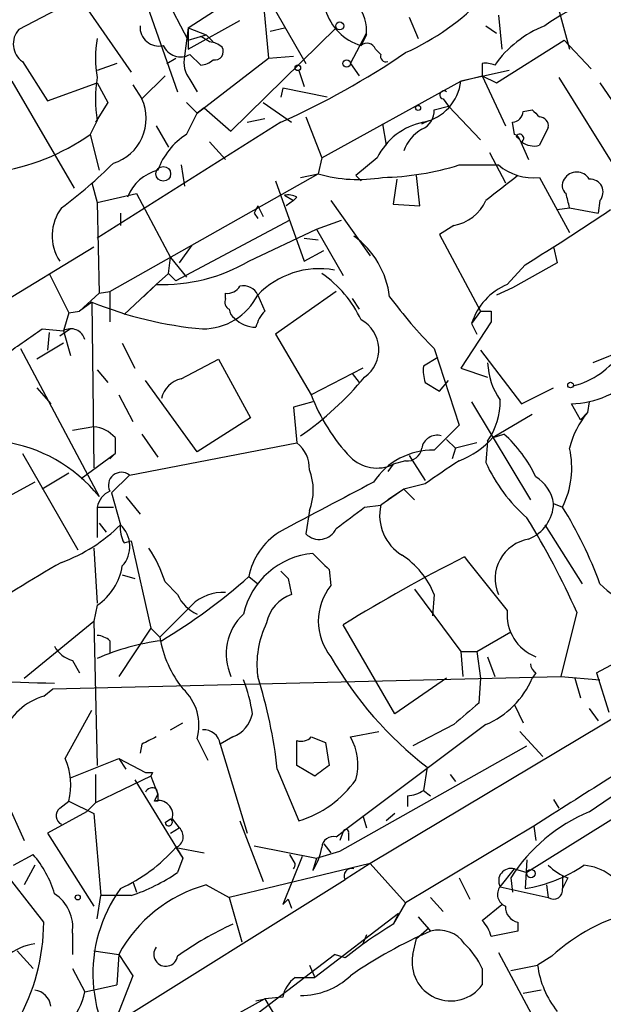
# Model space of a CAD drawing. Extents: x 0 to 127035, y -11463 to 1125.
# Drawn here: x 188 to 216, y 892 to 939 of the extents above; entities that cross this region are included whole.
import ezdxf

# ---------------------------------------------------------------- set-up
doc = ezdxf.new("R2010")
doc.units = 0
doc.header["$MEASUREMENT"] = 0
doc.layers.add('MAIN', color=5, linetype='CONTINUOUS')

msp = doc.modelspace()

# ---------------------------------------------------------------- linework, layer by layer
at = {"layer": 'MAIN'}
for p, q in [((199.39, 943.7966), (199.9827, 937.2773)), ((196.1727, 938.124), (194.31, 941.68)), ((196.1727, 938.7166), (198.7973, 940.41)), ((191.008, 940.156), (188.1293, 938.632)), ((191.008, 940.156), (193.4633, 936.6)), ((194.1407, 939.9866), (195.6647, 935.6686)), ((200.152, 939.8173), (201.7607, 937.0233)), ((213.614, 940.156), (214.2913, 937.7006)), ((210.9047, 939.3093), (211.074, 937.7006)), ((196.1727, 937.7006), (198.628, 939.0553)), ((206.6713, 939.2246), (207.0947, 938.2086)), ((196.1727, 938.7166), (196.0033, 937.362)), ((196.1727, 938.7166), (197.0193, 938.378)), ((196.1727, 938.7166), (196.1727, 938.124)), ((196.1727, 938.124), (197.0193, 938.378)), ((196.7653, 938.2933), (197.0193, 938.378)), ((197.0193, 938.378), (197.358, 938.0393)), ((198.2047, 933.806), (203.2, 938.7166)), ((200.0673, 938.5473), (200.7447, 938.7166)), ((203.8773, 937.0233), (204.6393, 938.4626)), ((204.6393, 938.378), (204.3853, 937.87)), ((210.312, 938.8013), (210.82, 938.4626)), ((196.1727, 938.124), (196.1727, 937.7006)), ((210.82, 936.092), (214.0373, 938.124)), ((214.0373, 938.124), (215.3073, 936.7693)), ((196.2573, 937.4466), (196.7653, 936.9386)), ((205.0627, 937.7006), (205.3167, 937.4466)), ((188.2987, 937.108), (189.484, 935.2453)), ((192.786, 937.0233), (191.8547, 936.6846)), ((195.1567, 937.0233), (195.58, 937.2773)), ((196.596, 934.6526), (199.9827, 937.2773)), ((199.9827, 937.2773), (201.168, 937.362)), ((203.8773, 937.0233), (204.3007, 936.4306)), ((210.1427, 937.0233), (210.1427, 936.4306)), ((201.422, 936.6846), (201.676, 935.9226)), ((211.4127, 936.6846), (209.1267, 936.1766)), ((187.7907, 936.1766), (190.754, 931.0966)), ((189.484, 935.2453), (191.8547, 936.092)), ((191.8547, 936.092), (192.3627, 935.1606)), ((193.9713, 935.33), (195.072, 936.4306)), ((196.2573, 936.2613), (196.596, 935.6686)), ((202.5227, 932.536), (209.1267, 936.1766)), ((209.1267, 936.1766), (210.1427, 936.4306)), ((210.1427, 936.4306), (210.82, 936.092)), ((210.1427, 936.4306), (211.2433, 934.06)), ((213.7833, 936.346), (216.5773, 931.8586)), ((215.7307, 936.092), (216.4927, 934.9913)), ((193.548, 936.0073), (193.9713, 935.33)), ((200.66, 935.838), (200.5753, 935.4146)), ((202.7767, 935.4146), (200.66, 935.838)), ((192.3627, 935.1606), (191.77, 934.2293)), ((196.088, 935.1606), (196.596, 934.6526)), ((199.7287, 935.1606), (201.0833, 934.2293)), ((208.28, 935.33), (208.534, 934.9913)), ((196.088, 933.6366), (196.596, 934.6526)), ((196.9347, 934.9066), (196.596, 934.6526)), ((196.9347, 934.9066), (198.2047, 933.806)), ((207.8567, 934.822), (208.534, 934.9913)), ((208.534, 934.9913), (210.058, 933.3826)), ((212.09, 934.7373), (212.5133, 934.822)), ((191.8547, 934.314), (191.516, 933.6366)), ((200.5753, 934.2293), (191.8547, 928.726)), ((198.9667, 934.2293), (199.8133, 934.3986)), ((201.7607, 934.4833), (202.5227, 932.536)), ((207.264, 934.1446), (207.6027, 934.314)), ((211.6667, 933.6366), (211.582, 934.2293)), ((194.6487, 934.06), (195.2413, 933.044)), ((205.4013, 934.1446), (205.5707, 933.1286)), ((213.2753, 933.9753), (212.852, 933.1286)), ((191.516, 933.6366), (191.9393, 931.9433)), ((197.1887, 933.298), (197.9507, 932.4513)), ((211.7513, 933.552), (211.9207, 933.3826)), ((211.9207, 933.3826), (212.344, 932.4513)), ((210.4813, 932.79), (211.2433, 931.3506)), ((202.5227, 932.536), (202.3533, 931.774)), ((205.1473, 932.536), (204.1313, 931.6893)), ((195.834, 932.1973), (196.0033, 931.1813)), ((209.042, 932.1973), (210.9047, 932.1973)), ((192.4473, 926.186), (202.3533, 931.774)), ((200.3213, 931.4353), (201.676, 927.6253)), ((201.5067, 931.6046), (202.3533, 931.774)), ((204.1313, 931.6893), (204.3853, 931.4353)), ((206.0787, 931.52), (205.9093, 930.3346)), ((207.1793, 930.25), (207.01, 931.6893)), ((212.852, 931.6046), (214.2913, 928.98)), ((191.6007, 931.3506), (191.8547, 930.4193)), ((191.8547, 930.4193), (193.7173, 930.8426)), ((193.7173, 930.8426), (195.326, 927.7946)), ((200.7447, 930.758), (201.168, 930.504)), ((201.168, 930.504), (200.8293, 930.25)), ((201.3373, 930.6733), (201.168, 930.504)), ((202.946, 930.504), (204.8087, 927.8793)), ((215.7307, 930.504), (215.646, 929.9113)), ((191.8547, 930.4193), (191.9393, 926.1013)), ((199.4747, 930.25), (199.7287, 929.742)), ((205.9093, 930.3346), (207.1793, 930.25)), ((213.6987, 930.0806), (214.2913, 930.1653)), ((214.2913, 930.1653), (215.646, 929.9113)), ((192.9553, 929.9113), (192.9553, 929.3186)), ((200.9987, 929.5726), (195.58, 926.694)), ((199.3053, 929.9113), (199.4747, 929.6573)), ((202.2687, 929.1493), (203.454, 929.5726)), ((199.0513, 927.6253), (202.2687, 929.1493)), ((202.2687, 929.1493), (203.5387, 926.948)), ((208.788, 929.3186), (208.1107, 928.8953)), ((201.676, 928.726), (202.3533, 928.6413)), ((208.1107, 928.8953), (210.058, 925.2546)), ((180.4247, 921.4446), (191.6853, 928.3026)), ((196.342, 928.3873), (195.7493, 927.5406)), ((201.676, 927.6253), (202.6073, 928.1333)), ((213.5293, 928.3026), (213.6987, 927.5406)), ((195.2413, 927.0326), (195.326, 927.7946)), ((195.326, 927.7946), (196.088, 926.8633)), ((212.1747, 927.456), (211.328, 926.5246)), ((213.6987, 927.5406), (211.582, 926.3553)), ((189.5687, 927.0326), (190.5, 925.17)), ((194.6487, 926.5246), (195.2413, 927.0326)), ((195.2413, 927.0326), (195.58, 926.694)), ((193.1247, 925.0853), (194.6487, 926.5246)), ((194.6487, 926.5246), (194.056, 925.932)), ((211.582, 926.3553), (210.82, 926.0166)), ((191.008, 925.2546), (191.9393, 926.1013)), ((191.9393, 926.1013), (192.4473, 926.186)), ((192.4473, 926.186), (192.4473, 924.7466)), ((197.9507, 925.8473), (197.9507, 926.1013)), ((199.4747, 926.0166), (199.8133, 925.2546)), ((203.2, 926.186), (200.3213, 924.154)), ((203.962, 925.8473), (204.3007, 925.3393)), ((191.6007, 925.678), (191.008, 925.2546)), ((191.6007, 925.678), (191.6853, 917.804)), ((190.5, 925.17), (190.246, 924.3233)), ((190.5, 925.17), (191.008, 925.2546)), ((210.058, 925.2546), (209.6347, 924.662)), ((210.566, 925.2546), (210.566, 924.7466)), ((189.23, 924.408), (190.246, 924.3233)), ((190.5847, 924.408), (190.0767, 924.0693)), ((210.566, 924.7466), (209.1267, 922.5453)), ((209.6347, 924.662), (209.8887, 924.154)), ((189.5687, 924.2386), (189.484, 923.392)), ((190.246, 924.3233), (190.5847, 923.138)), ((200.3213, 924.154), (202.0147, 921.2753)), ((218.1013, 923.9), (215.392, 922.7993)), ((188.214, 923.4766), (191.9393, 916.4493)), ((190.246, 923.7306), (188.976, 922.9686)), ((193.04, 923.7306), (193.6327, 922.5453)), ((207.8567, 923.4766), (209.042, 919.836)), ((195.834, 922.0373), (197.612, 922.9686)), ((197.612, 922.9686), (199.136, 920.1746)), ((208.026, 923.0533), (207.3487, 922.63)), ((210.058, 923.392), (212.0053, 920.852)), ((204.47, 922.5453), (202.0147, 921.2753)), ((209.1267, 922.5453), (210.3967, 922.122)), ((191.8547, 922.4606), (192.3627, 921.868)), ((203.962, 922.2913), (204.3007, 921.868)), ((188.976, 921.614), (189.6533, 920.852)), ((196.596, 918.566), (194.1407, 921.9526)), ((207.4333, 921.868), (208.1107, 921.4446)), ((208.1107, 921.4446), (208.534, 921.9526)), ((212.0053, 920.852), (213.5293, 921.614)), ((192.8707, 921.2753), (193.548, 920.0053)), ((202.0993, 920.9366), (201.168, 920.6826)), ((201.168, 920.6826), (201.3373, 918.9893)), ((209.6347, 920.9366), (212.4287, 916.28)), ((214.7993, 920.09), (214.376, 920.852)), ((215.2227, 920.9366), (215.138, 920.4286)), ((199.136, 920.1746), (196.596, 918.566)), ((212.5133, 920.344), (210.6507, 919.2433)), ((215.138, 920.4286), (214.7993, 920.09)), ((191.6853, 919.7513), (190.6693, 919.582)), ((209.042, 919.836), (207.8567, 918.6506)), ((192.7013, 919.2433), (192.7013, 918.4813)), ((193.9713, 919.4126), (194.7333, 918.312)), ((210.6507, 919.2433), (211.1587, 919.4126)), ((193.3787, 917.4653), (201.3373, 918.9893)), ((208.4493, 919.1586), (208.8727, 918.7353)), ((208.8727, 918.7353), (208.7033, 918.2273)), ((209.8887, 918.9893), (208.8727, 918.7353)), ((210.3967, 919.074), (210.312, 918.058)), ((188.2987, 918.4813), (190.9233, 913.9093)), ((191.0927, 917.296), (192.7013, 918.4813)), ((192.7013, 918.4813), (192.4473, 918.2273)), ((206.6713, 918.3966), (207.4333, 917.2113)), ((205.9093, 917.9733), (205.6553, 917.6346)), ((206.502, 918.1426), (205.9093, 917.9733)), ((190.5, 917.55), (189.23, 916.788)), ((193.3787, 917.4653), (192.532, 916.6186)), ((188.8913, 917.1266), (183.7267, 914.3326)), ((207.4333, 917.042), (206.4173, 916.788)), ((192.532, 916.6186), (192.9553, 915.0946)), ((193.2093, 916.4493), (193.8867, 915.6026)), ((206.4173, 916.788), (205.3167, 916.026)), ((206.4173, 916.788), (205.6553, 916.28)), ((206.4173, 916.788), (206.9253, 916.28)), ((191.8547, 915.9413), (192.6167, 915.9413)), ((191.8547, 915.9413), (191.8547, 914.502)), ((204.5547, 915.9413), (205.3167, 916.026)), ((213.5293, 916.1106), (213.9527, 915.9413)), ((201.93, 915.772), (201.7607, 914.6713)), ((191.9393, 915.1793), (192.278, 914.756)), ((213.106, 915.0946), (214.884, 912.3006)), ((193.1247, 914.248), (193.4633, 914.3326)), ((193.4633, 914.3326), (194.3947, 910.184)), ((191.6853, 913.994), (191.8547, 911.3693)), ((193.04, 912.724), (193.6327, 912.5546)), ((202.8613, 912.978), (202.946, 912.216)), ((195.072, 912.3853), (195.6647, 911.7926)), ((199.0513, 912.6393), (199.4747, 912.3006)), ((200.914, 912.5546), (201.0833, 911.7926)), ((206.9253, 912.0466), (209.1267, 909.0833)), ((207.8567, 911.7926), (207.772, 910.7766)), ((191.8547, 911.2846), (191.6853, 910.5226)), ((196.342, 911.2846), (194.818, 909.7606)), ((214.63, 910.946), (213.868, 907.898)), ((188.3833, 907.8133), (191.6853, 910.5226)), ((191.6853, 910.5226), (191.8547, 903.6646)), ((205.994, 906.12), (203.5387, 910.3533)), ((194.3947, 910.184), (192.8707, 907.898)), ((194.3947, 910.184), (194.818, 909.7606)), ((209.8887, 909.0833), (211.4973, 910.0146)), ((215.5613, 908.0673), (218.8633, 909.8453)), ((192.4473, 909.5913), (192.4473, 908.9986)), ((209.1267, 909.0833), (209.8887, 909.0833)), ((209.1267, 909.0833), (209.2113, 907.898)), ((209.8887, 909.0833), (210.058, 907.8133)), ((190.6693, 908.66), (191.008, 908.0673)), ((210.3967, 908.8293), (210.7353, 907.898)), ((212.6827, 908.0673), (212.5133, 907.8133)), ((215.5613, 908.0673), (216.154, 906.2046)), ((189.738, 907.3053), (213.868, 907.898)), ((208.4493, 907.8133), (205.994, 906.12)), ((210.058, 907.8133), (209.9733, 906.628)), ((213.868, 907.898), (215.7307, 907.7286)), ((214.5453, 907.8133), (214.7993, 906.882)), ((189.3147, 906.9666), (189.738, 907.3053)), ((217.8473, 906.7973), (204.8087, 899.008)), ((190.3307, 904.0033), (191.6007, 906.2893)), ((211.6667, 906.5433), (212.09, 905.6966)), ((215.2227, 906.374), (215.646, 905.7813)), ((215.2227, 901.4633), (222.4193, 906.374)), ((195.326, 905.358), (195.9187, 905.6966)), ((210.312, 905.612), (203.5387, 900.532)), ((203.8773, 905.0193), (205.232, 905.2733)), ((208.788, 905.612), (206.8407, 904.596)), ((211.9207, 905.2733), (213.0213, 904.088)), ((196.596, 904.9346), (197.104, 903.9186)), ((198.2893, 905.0193), (197.6967, 904.6806)), ((201.3373, 903.6646), (201.3373, 904.85)), ((202.0147, 905.0193), (202.692, 904.7653)), ((202.692, 904.7653), (202.8613, 903.6646)), ((193.9713, 904.6806), (193.8867, 904.2573)), ((197.6967, 904.6806), (198.9667, 900.4473)), ((203.3693, 899.6006), (212.2593, 904.596)), ((190.5847, 903.072), (192.8707, 904.0033)), ((192.8707, 904.0033), (193.2093, 903.4953)), ((192.8707, 904.0033), (194.1407, 903.326)), ((221.0647, 904.088), (212.2593, 898.5846)), ((194.4793, 903.326), (194.3947, 903.1566)), ((200.406, 903.4953), (201.422, 901.04)), ((202.184, 903.1566), (201.3373, 903.6646)), ((207.518, 903.58), (207.3487, 902.4793)), ((194.3947, 903.1566), (191.77, 901.8866)), ((193.6327, 902.9873), (195.9187, 899.262)), ((194.3947, 903.1566), (194.7333, 902.31)), ((208.6187, 903.2413), (208.8727, 902.9026)), ((194.6487, 902.564), (194.7333, 902.31)), ((207.3487, 902.4793), (207.6873, 902.2253)), ((189.3147, 896.214), (184.7427, 902.056)), ((187.5367, 901.9713), (188.3833, 900.1086)), ((190.0767, 901.6326), (190.5, 901.9713)), ((190.5, 901.9713), (191.6853, 901.3786)), ((194.564, 901.9713), (194.7333, 902.31)), ((194.7333, 901.9713), (194.564, 901.9713)), ((206.5867, 902.2253), (206.5867, 901.7173)), ((213.5293, 902.056), (213.7833, 901.6326)), ((191.3467, 901.4633), (189.484, 900.4473)), ((191.77, 901.8866), (191.3467, 901.4633)), ((191.6853, 901.3786), (192.024, 897.484)), ((195.072, 900.9553), (195.326, 901.1246)), ((195.072, 900.9553), (195.326, 901.1246)), ((195.4107, 901.1246), (195.7493, 900.7013)), ((198.628, 901.04), (199.7287, 898.1613)), ((204.47, 901.294), (204.6393, 900.7013)), ((205.994, 901.3786), (205.5707, 901.04)), ((195.326, 900.4473), (195.7493, 900.7013)), ((203.2, 900.278), (203.5387, 900.532)), ((203.5387, 900.532), (203.3693, 900.1086)), ((212.598, 900.786), (206.502, 897.1453)), ((212.598, 900.786), (212.6827, 900.1086)), ((189.484, 900.4473), (191.6853, 896.976)), ((203.7927, 900.4473), (203.7927, 900.1086)), ((195.58, 899.77), (196.9347, 899.516)), ((195.58, 899.77), (195.9187, 899.262)), ((199.3053, 899.8546), (202.2687, 899.262)), ((202.2687, 899.262), (203.3693, 899.6006)), ((202.6073, 899.9393), (202.946, 899.516)), ((187.8753, 898.9233), (188.8067, 899.4313)), ((195.9187, 899.262), (195.6647, 898.5846)), ((201.5913, 899.3466), (200.66, 897.0606)), ((201.2527, 899.008), (200.9987, 899.4313)), ((202.2687, 899.262), (202.0993, 898.6693)), ((212.2593, 899.1773), (212.1747, 897.8226)), ((188.8913, 898.9233), (188.3833, 897.992)), ((204.8087, 899.008), (198.12, 897.3993)), ((204.8087, 899.008), (203.6233, 898.246)), ((204.8087, 899.008), (206.502, 897.1453)), ((210.9893, 897.9073), (211.6667, 898.754)), ((211.6667, 898.754), (212.2593, 898.5846)), ((211.6667, 898.754), (212.2593, 898.5846)), ((192.1087, 891.0493), (203.6233, 898.246)), ((193.548, 898.1613), (193.7173, 897.6533)), ((209.042, 898.3306), (209.55, 897.3146)), ((211.4973, 898.3306), (211.582, 897.6533)), ((213.9527, 898.4153), (213.9527, 897.8226)), ((214.2067, 898.3306), (213.9527, 897.8226)), ((197.0193, 897.992), (198.12, 897.3993)), ((210.9893, 897.9073), (213.2753, 897.3993)), ((213.1907, 897.992), (213.2753, 897.3993)), ((191.8547, 896.3833), (192.024, 897.484)), ((193.4633, 897.484), (192.024, 897.484)), ((198.12, 897.3993), (198.7127, 895.2826)), ((200.66, 897.0606), (200.914, 897.3146)), ((200.914, 897.3146), (201.0833, 896.8913)), ((200.914, 897.3146), (201.0833, 896.8913)), ((207.6873, 897.3993), (208.28, 896.722)), ((206.502, 897.1453), (205.9093, 896.1293)), ((210.1427, 896.2986), (211.074, 897.0606)), ((206.1633, 896.6373), (202.184, 893.5893)), ((206.1633, 896.6373), (205.9093, 896.1293)), ((207.0947, 896.468), (207.6873, 895.7906)), ((207.01, 895.452), (207.6027, 895.96)), ((211.836, 896.214), (211.836, 895.7906)), ((190.6693, 895.706), (190.6693, 894.69)), ((204.6393, 895.6213), (204.47, 895.198)), ((206.8407, 894.69), (207.01, 895.452)), ((211.836, 895.7906), (210.566, 895.5366)), ((188.0447, 894.8593), (188.8067, 894.0126)), ((191.6853, 894.8593), (192.8707, 894.69)), ((192.8707, 894.69), (192.786, 893.2506)), ((192.8707, 894.69), (193.548, 893.674)), ((196.2573, 889.4406), (203.1153, 894.69)), ((203.6233, 894.5206), (203.1153, 894.69)), ((210.9047, 894.7746), (212.598, 891.642)), ((213.4447, 894.6053), (212.7673, 894.182)), ((190.6693, 894.0126), (191.262, 892.912)), ((201.93, 894.182), (202.184, 893.5893)), ((210.1427, 894.0126), (210.1427, 893.2506)), ((211.4973, 893.928), (212.7673, 894.182)), ((193.548, 893.674), (192.786, 891.7266)), ((201.2527, 893.5893), (202.184, 893.5893)), ((191.262, 892.912), (192.786, 893.2506)), ((199.8133, 892.5733), (193.4633, 889.102)), ((199.39, 892.4886), (199.8133, 892.5733)), ((200.66, 892.658), (199.8133, 892.5733)), ((199.8133, 892.5733), (200.5753, 891.3033)), ((212.9367, 892.9966), (212.09, 892.8273))]:
    msp.add_line(p, q, dxfattribs=at)
for centre, radius in [((203.3693, 938.8014), 0.1893), ((203.6995, 937.0149), 0.178), ((201.3796, 936.8117), 0.1338), ((207.0946, 934.9067), 0.1197), ((194.9873, 931.774), 0.349), ((214.3336, 921.741), 0.1338), ((212.4528, 898.5303), 0.201), ((190.9233, 897.3993), 0.1197)]:
    msp.add_circle(centre, radius, dxfattribs=at)
for centre, radius, start, end in [((218.1043, 931.9509), 8.48, 94.02751, 126.11584), ((202.6009, 938.5604), 2.0465, 354.88668, 37.8907), ((201.3001, 948.8705), 12.4755, 294.64347, 315.69076), ((205.0879, 940.2659), 2.4968, 196.34383, 253.65617), ((188.8833, 937.9444), 1.0204, 137.63718, 235.04846), ((194.7814, 938.7426), 0.8966, 176.24628, 283.27675), ((214.9623, 933.9988), 5.1488, 111.13291, 145.1821), ((196.89, 937.2773), 5.1207, 169.52132, 190.47868), ((195.9619, 936.4742), 1.9886, 51.90896, 66.17149), ((197.1293, 937.0823), 0.9588, 47.1555, 86.44827), ((204.6675, 937.5593), 0.4197, 19.67403, 132.24798), ((195.8148, 938.2356), 0.9047, 203.83645, 299.2853), ((197.4408, 937.5809), 0.397, 257.96269, 30.97613), ((184.7306, 969.6385), 38.7926, 294.10728, 304.14059), ((205.5705, 937.3618), 0.2676, 161.52443, 288.47557), ((197.2312, 937.0657), 1.2631, 166.43352, 219.55526), ((196.706, 937.8955), 0.9587, 273.54614, 312.84856), ((210.2695, 935.7948), 1.235, 67.84193, 95.89293), ((197.906, 935.33), 6.136, 170.46906, 189.53094), ((206.8894, 936.434), 2.2521, 281.76798, 353.43701), ((208.3223, 935.5205), 0.1951, 49.38596, 257.48075), ((191.9672, 934.3957), 2.2112, 287.0812, 24.99466), ((206.9048, 934.7735), 0.9532, 292.13851, 2.91674), ((211.5398, 934.7795), 0.5518, 274.38596, 355.61404), ((297.3326, 1019.3026), 119.7133, 224.885375, 225.114625), ((207.9687, 931.1457), 3.1453, 101.36852, 153.76733), ((212.8489, 934.0503), 0.433, 350.02422, 89.58981), ((208.2025, 932.2477), 1.8921, 119.73699, 160.6505), ((185.4701, 942.3437), 10.6003, 278.45505, 304.77474), ((197.8139, 930.8672), 3.2631, 121.93131, 160.74492), ((211.6244, 933.3403), 0.2993, 8.12469, 81.87531), ((211.9206, 933.4673), 0.1893, 296.57859, 153.42141), ((212.5981, 934.0604), 0.9658, 232.13334, 285.24211), ((177.0499, 947.8572), 22.0207, 306.542, 314.98455), ((195.2212, 929.9397), 2.0621, 103.68583, 159.16038), ((205.1646, 944.5365), 12.9341, 271.0486, 287.44451), ((212.549, 934.1042), 2.5179, 229.22914, 276.91164), ((214.63, 931.1706), 0.688, 30.51959, 149.48041), ((204.2436, 938.2804), 6.7754, 253.79987, 279.83824), ((507.3893, 550.1091), 482.6543, 127.759606, 127.988796), ((214.4185, 931.2237), 0.4829, 142.14271, 232.11669), ((215.2649, 930.9061), 0.6153, 319.19773, 93.93237), ((200.9139, 929.8262), 0.947, 63.44307, 100.29186), ((208.4199, 931.3642), 2.0785, 280.20104, 335.55217), ((44.8993, 888.1834), 174.5168, 13.919637, 14.148844), ((191.8772, 928.8367), 2.1701, 142.24983, 213.93318), ((284.0449, 887.7407), 94.6528, 153.313562, 153.5428), ((152.4222, 1024.437), 113.9108, 301.638296, 304.07185), ((201.5973, 925.4325), 4.1727, 6.87517, 54.0548), ((194.9629, 934.6229), 8.1044, 267.77814, 300.29593), ((202.4018, 923.21), 4.0552, 79.86639, 136.20396), ((199.4883, 922.5765), 5.3911, 24.72348, 55.74693), ((198.0353, 926.7786), 0.6826, 262.88019, 330.26137), ((198.7974, 925.7204), 0.7393, 23.62095, 103.24673), ((212.4989, 923.7591), 3.0032, 112.94758, 162.50325), ((196.8547, 927.3459), 2.9379, 269.90834, 333.09829), ((198.2892, 925.6779), 0.3785, 153.41464, 243.44849), ((223.4319, 939.0434), 22.0207, 216.542, 224.98455), ((198.4707, 942.5904), 18.2545, 247.89248, 264.90637), ((198.6702, 925.3816), 0.5518, 184.39632, 237.53677), ((199.3526, 925.8337), 1.3416, 223.16057, 271.59743), ((201.0176, 924.087), 1.6774, 135.88646, 166.00684), ((203.641, 923.4248), 1.5913, 305.04335, 62.11284), ((210.312, 1052.2545), 127.0002, 269.885409, 270.114592), ((-107.9783, 1347.157), 516.7683, 304.879473, 305.108647), ((190.5881, 923.7134), 0.6993, 15.47718, 119.28857), ((213.4641, 925.5433), 3.9718, 284.53202, 325.73859), ((208.9151, 922.4182), 1.5807, 172.29948, 200.37022), ((213.7412, 922.9263), 3.3469, 182.17464, 214.69288), ((196.1585, 920.7815), 1.297, 104.48837, 165.51163), ((192.9737, 931.6963), 15.0262, 304.60214, 320.41862), ((214.2935, 925.1441), 4.2929, 271.10117, 316.82175), ((210.3916, 924.4736), 8.9667, 200.89685, 223.40619), ((207.6632, 920.9697), 3.3265, 325.25844, 0.8888), ((218.1866, 917.8459), 3.9955, 139.72954, 167.13834), ((191.5865, 918.2838), 1.4708, 40.71833, 86.14835), ((207.9949, 918.6148), 0.7408, 74.30532, 170.63813), ((207.3798, 922.2978), 4.4753, 291.80284, 316.9594), ((207.1799, 914.841), 6.0606, 24.77382, 48.96598), ((186.3287, 911.9073), 7.2186, 38.99152, 124.04581), ((200.4019, 917.7795), 1.5292, 357.74398, 52.28932), ((206.5865, 918.8202), 0.6828, 262.89164, 352.85729), ((210.1356, 917.8214), 4.255, 333.7776, 12.40276), ((205.1344, 919.5892), 1.7921, 225.45441, 295.61991), ((207.8008, 915.2755), 3.3756, 89.05113, 146.74445), ((232.525, 882.0925), 43.024, 123.08018, 125.67614), ((217.2459, 921.1676), 7.5992, 204.15449, 228.98948), ((192.9998, 916.9782), 0.6171, 52.12176, 206.45294), ((199.4503, 916.7457), 2.664, 338.56163, 21.43637), ((211.7087, 915.8141), 1.8446, 9.24989, 58.12796), ((795.3724, -205.861), 1268.7264, 117.7324965, 117.961684), ((192.913, 915.7297), 1.0792, 115.56309, 168.69319), ((-50.1345, 1254.1242), 423.3607, 306.754627, 306.983799), ((207.4824, 915.5511), 2.2172, 167.6318, 238.76546), ((211.6284, 916.1797), 1.9022, 292.09898, 357.91815), ((196.2688, 905.0506), 20.7684, 20.43151, 31.627), ((187.4099, 920.7245), 7.9024, 290.37572, 314.56678), ((194.3099, 914.9254), 1.3651, 172.88019, 209.75009), ((192.0242, 914.0786), 1.3781, 317.48496, 47.4967), ((181.5132, 896.3198), 36.2029, 23.82889, 31.8674), ((202.2771, 911.9934), 3.2899, 122.88821, 168.67743), ((202.3924, 915.2964), 0.8887, 224.69912, 335.32076), ((212.6544, 912.5401), 1.9027, 99.38905, 203.13295), ((188.3732, 910.1971), 7.0471, 18.08991, 32.60108), ((202.4252, 910.0331), 3.7212, 95.02436, 167.14052), ((392.9551, 1103.8338), 269.3726, 224.885393, 225.114607), ((204.1351, 910.3025), 4.0088, 21.82078, 56.75708), ((225.4915, 851.6051), 71.1093, 119.791393, 123.805536), ((190.3517, 913.5495), 2.7182, 303.56847, 351.49102), ((242.2739, 847.7973), 73.5776, 116.628607, 121.766139), ((845.3176, 1420.305), 813.2055, 218.5452135, 218.7743943), ((285.4196, 997.3989), 119.7487, 224.885409, 225.114592), ((180.6139, 933.387), 27.7562, 300.9839, 311.62583), ((205.0686, 910.5226), 2.7153, 141.4173, 218.58105), ((217.6274, 913.953), 2.5155, 221.06229, 263.42362), ((197.2728, 912.4694), 1.7447, 202.82473, 247.17527), ((197.793, 909.8259), 2.0575, 85.60407, 134.84838), ((201.6759, 910.0781), 1.814, 109.0672, 168.55627), ((200.5884, 908.9622), 2.6105, 133.32362, 204.05832), ((213.4647, 910.8281), 2.1463, 174.58612, 248.63284), ((203.8509, 908.474), 4.4139, 153.5795, 187.49823), ((191.7953, 908.8883), 0.9588, 47.1555, 86.44827), ((196.1544, 899.1757), 10.4905, 96.85269, 114.19634), ((200.2002, 910.6991), 5.4634, 189.89128, 218.40267), ((190.9798, 909.9158), 1.2937, 206.56307, 256.112), ((218.5962, 917.8445), 18.0611, 209.94383, 232.16611), ((212.9789, 908.5329), 0.5518, 184.39632, 237.53677), ((178.6317, 546.9499), 360.783, 88.222477, 90.279982), ((192.5784, 905.2317), 6.7014, 7.61719, 21.87555), ((177.1467, 900.8751), 23.4064, 6.42737, 17.4601), ((208.6608, 909.4645), 4.1914, 293.20021, 336.79979), ((194.3308, 905.5695), 2.3525, 344.34265, 47.5479), ((190.1999, 904.0416), 3.056, 106.83752, 157.95558), ((463.3716, 609.8055), 390.2746, 130.48749, 130.716681), ((197.7154, 906.4493), 1.5409, 291.86701, 347.66035), ((196.9121, 904.5677), 0.7927, 8.18837, 94.49294), ((404.0676, 602.9776), 354.0487, 121.396121, 122.738132), ((278.9899, 735.4901), 189.3504, 116.45046, 116.679629), ((201.549, 905.4427), 0.6294, 250.34434, 317.72386), ((201.6344, 903.7071), 2.5986, 343.91892, 30.3296), ((187.43, 902.7386), 3.1644, 345.96727, 23.55712), ((194.31, 987.9759), 84.6501, 269.885409, 270.114592), ((329.5345, 734.0697), 211.6803, 126.756654, 126.985815), ((530.4697, 902.5639), 338.7004, 179.885408, 180.114575), ((200.0068, 905.8674), 5.0306, 286.33902, 325.07376), ((194.4794, 902.2253), 0.3787, 63.44172, 153.44172), ((206.5018, 903.7499), 1.527, 273.18732, 303.68486), ((194.7615, 901.3221), 0.6786, 343.07916, 106.92084), ((279.3832, 902.1406), 84.6501, 179.885341, 180.114592), ((190.3509, 901.2774), 0.4488, 127.66669, 245.01087), ((218.3252, 893.9924), 8.0895, 112.55203, 147.5696), ((195.2465, 900.9686), 0.1751, 184.35853, 62.99591), ((195.3844, 900.2866), 0.5524, 290.73814, 48.65503), ((203.6657, 900.4896), 0.1339, 341.57859, 161.53799), ((203.0731, 899.7417), 0.5511, 76.68745, 177.05661), ((189.8444, 904.758), 7.6011, 294.1588, 318.98795), ((199.3728, 900.3499), 3.2028, 328.35054, 349.56859), ((185.067, 896.1831), 4.9534, 16.24267, 40.97668), ((200.9561, 898.9658), 0.2996, 315.01352, 8.09765), ((203.9262, 898.424), 0.3513, 69.94026, 210.44074), ((211.5084, 898.1863), 0.5893, 74.41917, 208.25664), ((211.0984, 904.651), 6.9127, 278.95733, 304.04753), ((215.1236, 900.7997), 2.6338, 225.43224, 249.62753), ((214.8012, 896.5834), 2.3459, 20.35223, 85.90551), ((190.6705, 905.8219), 8.7932, 288.5184, 304.60816), ((198.5673, 893.7744), 6.9197, 144.19531, 222.4722), ((198.8638, 891.4174), 6.8284, 105.67143, 151.36275), ((211.4656, 897.5369), 0.6034, 142.12918, 248.38022), ((213.5278, 897.7489), 0.4312, 234.16115, 9.8402), ((188.8058, 895.9827), 1.8839, 351.5542, 57.33147), ((211.984, 896.9406), 0.7415, 177.26377, 258.48701), ((208.9384, 895.131), 1.6774, 13.99316, 44.11354), ((219.5262, 887.9712), 8.9998, 103.50816, 132.51158), ((179.5228, 896.296), 9.7922, 330.49012, 359.5202), ((205.3597, 880.9307), 16.7627, 114.94788, 125.33583), ((217.838, 876.7497), 22.7566, 121.61349, 128.65584), ((208.0814, 894.3807), 1.4639, 33.93647, 105.61692), ((215.9412, 876.4456), 21.0323, 113.10641, 125.00099), ((189.3168, 892.4195), 2.8109, 98.70664, 159.14908), ((195.1053, 894.6936), 0.5663, 143.73311, 351.03), ((206.6292, 892.3981), 3.8667, 24.67941, 46.39473), ((208.6451, 894.3222), 1.8415, 168.47894, 324.41458), ((217.2383, 894.7759), 4.5103, 187.56652, 218.29893), ((202.1209, 892.3825), 1.4867, 125.73212, 169.32045), ((201.5516, 896.1108), 3.3685, 269.23626, 313.66364), ((188.7643, 892.1076), 0.898, 8.1301, 81.8699), ((187.9821, 893.5994), 3.3512, 290.31031, 348.16329)]:
    msp.add_arc(centre, radius, start, end, dxfattribs=at)

doc.saveas('drawing.dxf')
